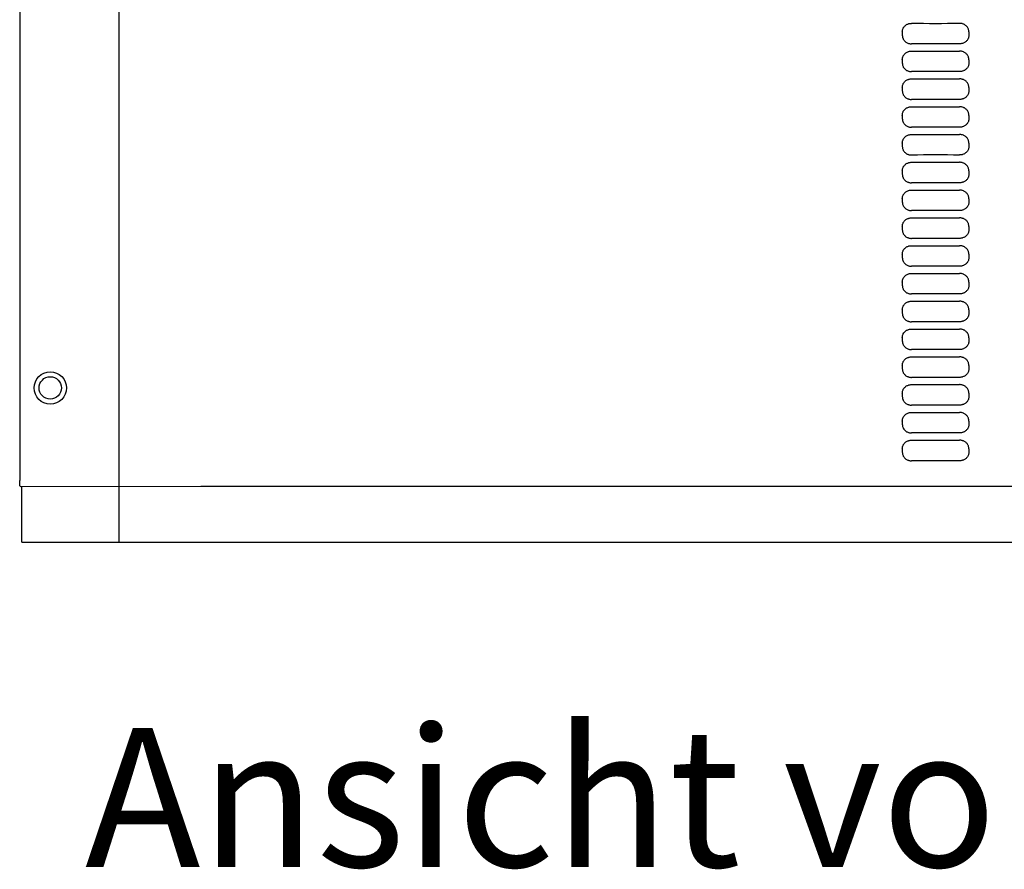
# Model space of a CAD drawing. Units: millimetres. Extents: x -2056 to 3884, y 824 to 5024.
# Drawn here: x 1331 to 1685, y 3560 to 3865 of the extents above; entities that cross this region are included whole.
import ezdxf

# ---------------------------------------------------------------- set-up
doc = ezdxf.new("R2010")
doc.units = ezdxf.units.MM
doc.header["$LTSCALE"] = 50
doc.layers.add('Beschriftung', color=7, linetype='Continuous')
doc.layers.add('z_Zwischenteil', color=6, linetype='Continuous')
doc.styles.get("Standard").update_dxf_attribs({"font": 'ARIAL.TTF'})

# ---------------------------------------------------------------- blocks, each defined once
blk = doc.blocks.new('A_583')
at = {"layer": 'z_Zwischenteil'}
for p, q in [((-449.37, 346.55), (-449.37, 2.7)), ((-413.61, -19.42), (-413.61, 346.55)), ((-131.95, 164.13), (-131.95, 162.98)), ((-108, 164.13), (-108, 162.98)), ((-131.95, 154.13), (-131.95, 152.98)), ((-108, 154.13), (-108, 152.98)), ((-131.95, 144.13), (-131.95, 142.98)), ((-108, 144.13), (-108, 142.98)), ((-131.95, 134.13), (-131.95, 132.98)), ((-108, 134.13), (-108, 132.98)), ((-131.95, 124.13), (-131.95, 122.98)), ((-108, 124.13), (-108, 122.98)), ((-131.95, 114.13), (-131.95, 112.98)), ((-108, 114.13), (-108, 112.98)), ((-131.95, 104.13), (-131.95, 102.98)), ((-108, 104.13), (-108, 102.98)), ((-131.95, 94.13), (-131.95, 92.98)), ((-108, 94.13), (-108, 92.98)), ((-131.95, 84.13), (-131.95, 82.98)), ((-108, 84.13), (-108, 82.98)), ((-131.95, 74.13), (-131.95, 72.98)), ((-108, 74.13), (-108, 72.98)), ((-131.95, 64.13), (-131.95, 62.98)), ((-108, 64.13), (-108, 62.98)), ((-131.95, 54.13), (-131.95, 52.98)), ((-108, 54.13), (-108, 52.98)), ((-131.95, 44.13), (-131.95, 42.98)), ((-108, 44.13), (-108, 42.98)), ((-131.95, 34.13), (-131.95, 32.98)), ((-108, 34.13), (-108, 32.98)), ((-131.95, 24.13), (-131.95, 22.98)), ((-108, 24.13), (-108, 22.98)), ((-131.95, 14.13), (-131.95, 12.98)), ((-108, 14.13), (-108, 12.98)), ((-449.2, 0.7), (-448.67, 0.48)), ((-448.58, -19.45), (-448.58, -0.52)), ((-448.58, -19.45), (-448.51, -19.45)), ((-448.51, -19.45), (-448.58, -19.45)), ((-448.58, -19.45), (96.63, -19.45)), ((-411.09, -19.45), (96.63, -19.45))]:
    blk.add_line(p, q, dxfattribs=at)
for points in [[(-131.95, 164.13), (-131.93, 164.43), (-131.9, 164.66), (-131.85, 164.88), (-131.76, 165.17), (-131.68, 165.38), (-131.58, 165.58), (-131.43, 165.83), (-131.3, 166.01), (-131.15, 166.17), (-130.95, 166.38), (-130.79, 166.51), (-130.62, 166.64), (-130.39, 166.79), (-130.2, 166.89), (-130.01, 166.98), (-129.76, 167.07), (-129.56, 167.13), (-129.36, 167.18), (-129.09, 167.22), (-128.89, 167.24), (-128.68, 167.24)], [(-108, 164.13), (-108.02, 164.43), (-108.05, 164.66), (-108.1, 164.88), (-108.19, 165.17), (-108.28, 165.38), (-108.38, 165.58), (-108.53, 165.83), (-108.67, 166.01), (-108.81, 166.17), (-109.02, 166.38), (-109.18, 166.51), (-109.36, 166.64), (-109.6, 166.79), (-109.78, 166.89), (-109.98, 166.98), (-110.24, 167.07), (-110.44, 167.13), (-110.64, 167.18), (-110.92, 167.22), (-111.12, 167.24), (-111.33, 167.24)], [(-131.95, 162.98), (-131.93, 162.68), (-131.9, 162.45), (-131.85, 162.23), (-131.76, 161.94), (-131.68, 161.73), (-131.58, 161.53), (-131.43, 161.28), (-131.3, 161.1), (-131.15, 160.94), (-130.95, 160.73), (-130.79, 160.59), (-130.62, 160.47), (-130.39, 160.32), (-130.2, 160.22), (-130.01, 160.13), (-129.76, 160.04), (-129.56, 159.98), (-129.36, 159.93), (-129.09, 159.89), (-128.89, 159.87), (-128.68, 159.87)], [(-108, 162.98), (-108.02, 162.68), (-108.05, 162.45), (-108.1, 162.23), (-108.19, 161.94), (-108.28, 161.73), (-108.38, 161.53), (-108.53, 161.28), (-108.67, 161.1), (-108.81, 160.94), (-109.02, 160.73), (-109.18, 160.59), (-109.36, 160.47), (-109.6, 160.32), (-109.78, 160.22), (-109.98, 160.13), (-110.24, 160.04), (-110.44, 159.98), (-110.64, 159.93), (-110.92, 159.89), (-111.12, 159.87), (-111.33, 159.87)], [(-131.95, 154.13), (-131.93, 154.43), (-131.9, 154.66), (-131.85, 154.88), (-131.76, 155.17), (-131.68, 155.38), (-131.58, 155.58), (-131.43, 155.83), (-131.3, 156.01), (-131.15, 156.17), (-130.95, 156.38), (-130.79, 156.51), (-130.62, 156.64), (-130.39, 156.79), (-130.2, 156.89), (-130.01, 156.98), (-129.76, 157.07), (-129.56, 157.13), (-129.36, 157.18), (-129.09, 157.22), (-128.89, 157.24), (-128.68, 157.24)], [(-108, 154.13), (-108.02, 154.43), (-108.05, 154.66), (-108.1, 154.88), (-108.19, 155.17), (-108.28, 155.38), (-108.38, 155.58), (-108.53, 155.83), (-108.67, 156.01), (-108.81, 156.17), (-109.02, 156.38), (-109.18, 156.51), (-109.36, 156.64), (-109.6, 156.79), (-109.78, 156.89), (-109.98, 156.98), (-110.24, 157.07), (-110.44, 157.13), (-110.64, 157.18), (-110.92, 157.22), (-111.12, 157.24), (-111.33, 157.24)], [(-131.95, 152.98), (-131.93, 152.68), (-131.9, 152.45), (-131.85, 152.23), (-131.76, 151.94), (-131.68, 151.73), (-131.58, 151.53), (-131.43, 151.28), (-131.3, 151.1), (-131.15, 150.94), (-130.95, 150.73), (-130.79, 150.59), (-130.62, 150.47), (-130.39, 150.32), (-130.2, 150.22), (-130.01, 150.13), (-129.76, 150.04), (-129.56, 149.98), (-129.36, 149.93), (-129.09, 149.89), (-128.89, 149.87), (-128.68, 149.87)], [(-108, 152.98), (-108.02, 152.68), (-108.05, 152.45), (-108.1, 152.23), (-108.19, 151.94), (-108.28, 151.73), (-108.38, 151.53), (-108.53, 151.28), (-108.67, 151.1), (-108.81, 150.94), (-109.02, 150.73), (-109.18, 150.59), (-109.36, 150.47), (-109.6, 150.32), (-109.78, 150.22), (-109.98, 150.13), (-110.24, 150.04), (-110.44, 149.98), (-110.64, 149.93), (-110.92, 149.89), (-111.12, 149.87), (-111.33, 149.87)], [(-131.95, 144.13), (-131.93, 144.43), (-131.9, 144.66), (-131.85, 144.88), (-131.76, 145.17), (-131.68, 145.38), (-131.58, 145.58), (-131.43, 145.83), (-131.3, 146.01), (-131.15, 146.17), (-130.95, 146.38), (-130.79, 146.51), (-130.62, 146.64), (-130.39, 146.79), (-130.2, 146.89), (-130.01, 146.98), (-129.76, 147.07), (-129.56, 147.13), (-129.36, 147.18), (-129.09, 147.22), (-128.89, 147.24), (-128.68, 147.24)], [(-108, 144.13), (-108.02, 144.43), (-108.05, 144.66), (-108.1, 144.88), (-108.19, 145.17), (-108.28, 145.38), (-108.38, 145.58), (-108.53, 145.83), (-108.67, 146.01), (-108.81, 146.17), (-109.02, 146.38), (-109.18, 146.51), (-109.36, 146.64), (-109.6, 146.79), (-109.78, 146.89), (-109.98, 146.98), (-110.24, 147.07), (-110.44, 147.13), (-110.64, 147.18), (-110.92, 147.22), (-111.12, 147.24), (-111.33, 147.24)], [(-131.95, 142.98), (-131.93, 142.68), (-131.9, 142.45), (-131.85, 142.23), (-131.76, 141.94), (-131.68, 141.73), (-131.58, 141.53), (-131.43, 141.28), (-131.3, 141.1), (-131.15, 140.94), (-130.95, 140.73), (-130.79, 140.59), (-130.62, 140.47), (-130.39, 140.32), (-130.2, 140.22), (-130.01, 140.13), (-129.76, 140.04), (-129.56, 139.98), (-129.36, 139.93), (-129.09, 139.89), (-128.89, 139.87), (-128.68, 139.87)], [(-108, 142.98), (-108.02, 142.68), (-108.05, 142.45), (-108.1, 142.23), (-108.19, 141.94), (-108.28, 141.73), (-108.38, 141.53), (-108.53, 141.28), (-108.67, 141.1), (-108.81, 140.94), (-109.02, 140.73), (-109.18, 140.59), (-109.36, 140.47), (-109.6, 140.32), (-109.78, 140.22), (-109.98, 140.13), (-110.24, 140.04), (-110.44, 139.98), (-110.64, 139.93), (-110.92, 139.89), (-111.12, 139.87), (-111.33, 139.87)], [(-131.95, 134.13), (-131.93, 134.43), (-131.9, 134.66), (-131.85, 134.88), (-131.76, 135.17), (-131.68, 135.38), (-131.58, 135.58), (-131.43, 135.83), (-131.3, 136.01), (-131.15, 136.17), (-130.95, 136.38), (-130.79, 136.51), (-130.62, 136.64), (-130.39, 136.79), (-130.2, 136.89), (-130.01, 136.98), (-129.76, 137.07), (-129.56, 137.13), (-129.36, 137.18), (-129.09, 137.22), (-128.89, 137.24), (-128.68, 137.24)], [(-108, 134.13), (-108.02, 134.43), (-108.05, 134.66), (-108.1, 134.88), (-108.19, 135.17), (-108.28, 135.38), (-108.38, 135.58), (-108.53, 135.83), (-108.67, 136.01), (-108.81, 136.17), (-109.02, 136.38), (-109.18, 136.51), (-109.36, 136.64), (-109.6, 136.79), (-109.78, 136.89), (-109.98, 136.98), (-110.24, 137.07), (-110.44, 137.13), (-110.64, 137.18), (-110.92, 137.22), (-111.12, 137.24), (-111.33, 137.24)], [(-131.95, 132.98), (-131.93, 132.68), (-131.9, 132.45), (-131.85, 132.23), (-131.76, 131.94), (-131.68, 131.73), (-131.58, 131.53), (-131.43, 131.28), (-131.3, 131.1), (-131.15, 130.94), (-130.95, 130.73), (-130.79, 130.59), (-130.62, 130.47), (-130.39, 130.32), (-130.2, 130.22), (-130.01, 130.13), (-129.76, 130.04), (-129.56, 129.98), (-129.36, 129.93), (-129.09, 129.89), (-128.89, 129.87), (-128.68, 129.87)], [(-108, 132.98), (-108.02, 132.68), (-108.05, 132.45), (-108.1, 132.23), (-108.19, 131.94), (-108.28, 131.73), (-108.38, 131.53), (-108.53, 131.28), (-108.67, 131.1), (-108.81, 130.94), (-109.02, 130.73), (-109.18, 130.59), (-109.36, 130.47), (-109.6, 130.32), (-109.78, 130.22), (-109.98, 130.13), (-110.24, 130.04), (-110.44, 129.98), (-110.64, 129.93), (-110.92, 129.89), (-111.12, 129.87), (-111.33, 129.87)], [(-131.95, 124.13), (-131.93, 124.43), (-131.9, 124.66), (-131.85, 124.88), (-131.76, 125.17), (-131.68, 125.38), (-131.58, 125.58), (-131.43, 125.83), (-131.3, 126.01), (-131.15, 126.17), (-130.95, 126.38), (-130.79, 126.51), (-130.62, 126.64), (-130.39, 126.79), (-130.2, 126.89), (-130.01, 126.98), (-129.76, 127.07), (-129.56, 127.13), (-129.36, 127.18), (-129.09, 127.22), (-128.89, 127.24), (-128.68, 127.24)], [(-108, 124.13), (-108.02, 124.43), (-108.05, 124.66), (-108.1, 124.88), (-108.19, 125.17), (-108.28, 125.38), (-108.38, 125.58), (-108.53, 125.83), (-108.67, 126.01), (-108.81, 126.17), (-109.02, 126.38), (-109.18, 126.51), (-109.36, 126.64), (-109.6, 126.79), (-109.78, 126.89), (-109.98, 126.98), (-110.24, 127.07), (-110.44, 127.13), (-110.64, 127.18), (-110.92, 127.22), (-111.12, 127.24), (-111.33, 127.24)], [(-131.95, 122.98), (-131.93, 122.68), (-131.9, 122.45), (-131.85, 122.23), (-131.76, 121.94), (-131.68, 121.73), (-131.58, 121.53), (-131.43, 121.28), (-131.3, 121.1), (-131.15, 120.94), (-130.95, 120.73), (-130.79, 120.59), (-130.62, 120.47), (-130.39, 120.32), (-130.2, 120.22), (-130.01, 120.13), (-129.76, 120.04), (-129.56, 119.98), (-129.36, 119.93), (-129.09, 119.89), (-128.89, 119.87), (-128.68, 119.87)], [(-108, 122.98), (-108.02, 122.68), (-108.05, 122.45), (-108.1, 122.23), (-108.19, 121.94), (-108.28, 121.73), (-108.38, 121.53), (-108.53, 121.28), (-108.67, 121.1), (-108.81, 120.94), (-109.02, 120.73), (-109.18, 120.59), (-109.36, 120.47), (-109.6, 120.32), (-109.78, 120.22), (-109.98, 120.13), (-110.24, 120.04), (-110.44, 119.98), (-110.64, 119.93), (-110.92, 119.89), (-111.12, 119.87), (-111.33, 119.87)], [(-131.95, 114.13), (-131.93, 114.43), (-131.9, 114.66), (-131.85, 114.88), (-131.76, 115.17), (-131.68, 115.38), (-131.58, 115.58), (-131.43, 115.83), (-131.3, 116.01), (-131.15, 116.17), (-130.95, 116.38), (-130.79, 116.51), (-130.62, 116.64), (-130.39, 116.79), (-130.2, 116.89), (-130.01, 116.98), (-129.76, 117.07), (-129.56, 117.13), (-129.36, 117.18), (-129.09, 117.22), (-128.89, 117.24), (-128.68, 117.24)], [(-108, 114.13), (-108.02, 114.43), (-108.05, 114.66), (-108.1, 114.88), (-108.19, 115.17), (-108.28, 115.38), (-108.38, 115.58), (-108.53, 115.83), (-108.67, 116.01), (-108.81, 116.17), (-109.02, 116.38), (-109.18, 116.51), (-109.36, 116.64), (-109.6, 116.79), (-109.78, 116.89), (-109.98, 116.98), (-110.24, 117.07), (-110.44, 117.13), (-110.64, 117.18), (-110.92, 117.22), (-111.12, 117.24), (-111.33, 117.24)], [(-131.95, 112.98), (-131.93, 112.68), (-131.9, 112.45), (-131.85, 112.23), (-131.76, 111.94), (-131.68, 111.73), (-131.58, 111.53), (-131.43, 111.28), (-131.3, 111.1), (-131.15, 110.94), (-130.95, 110.73), (-130.79, 110.59), (-130.62, 110.47), (-130.39, 110.32), (-130.2, 110.22), (-130.01, 110.13), (-129.76, 110.04), (-129.56, 109.98), (-129.36, 109.93), (-129.09, 109.89), (-128.89, 109.87), (-128.68, 109.87)], [(-108, 112.98), (-108.02, 112.68), (-108.05, 112.45), (-108.1, 112.23), (-108.19, 111.94), (-108.28, 111.73), (-108.38, 111.53), (-108.53, 111.28), (-108.67, 111.1), (-108.81, 110.94), (-109.02, 110.73), (-109.18, 110.59), (-109.36, 110.47), (-109.6, 110.32), (-109.78, 110.22), (-109.98, 110.13), (-110.24, 110.04), (-110.44, 109.98), (-110.64, 109.93), (-110.92, 109.89), (-111.12, 109.87), (-111.33, 109.87)], [(-131.95, 104.13), (-131.93, 104.43), (-131.9, 104.66), (-131.85, 104.88), (-131.76, 105.17), (-131.68, 105.38), (-131.58, 105.58), (-131.43, 105.83), (-131.3, 106.01), (-131.15, 106.17), (-130.95, 106.38), (-130.79, 106.51), (-130.62, 106.64), (-130.39, 106.79), (-130.2, 106.89), (-130.01, 106.98), (-129.76, 107.07), (-129.56, 107.13), (-129.36, 107.18), (-129.09, 107.22), (-128.89, 107.24), (-128.68, 107.24)], [(-108, 104.13), (-108.02, 104.43), (-108.05, 104.66), (-108.1, 104.88), (-108.19, 105.17), (-108.28, 105.38), (-108.38, 105.58), (-108.53, 105.83), (-108.67, 106.01), (-108.81, 106.17), (-109.02, 106.38), (-109.18, 106.51), (-109.36, 106.64), (-109.6, 106.79), (-109.78, 106.89), (-109.98, 106.98), (-110.24, 107.07), (-110.44, 107.13), (-110.64, 107.18), (-110.92, 107.22), (-111.12, 107.24), (-111.33, 107.24)], [(-131.95, 102.98), (-131.93, 102.68), (-131.9, 102.45), (-131.85, 102.23), (-131.76, 101.94), (-131.68, 101.73), (-131.58, 101.53), (-131.43, 101.28), (-131.3, 101.1), (-131.15, 100.94), (-130.95, 100.73), (-130.79, 100.59), (-130.62, 100.47), (-130.39, 100.32), (-130.2, 100.22), (-130.01, 100.13), (-129.76, 100.04), (-129.56, 99.98), (-129.36, 99.93), (-129.09, 99.89), (-128.89, 99.87), (-128.68, 99.87)], [(-108, 102.98), (-108.02, 102.68), (-108.05, 102.45), (-108.1, 102.23), (-108.19, 101.94), (-108.28, 101.73), (-108.38, 101.53), (-108.53, 101.28), (-108.67, 101.1), (-108.81, 100.94), (-109.02, 100.73), (-109.18, 100.59), (-109.36, 100.47), (-109.6, 100.32), (-109.78, 100.22), (-109.98, 100.13), (-110.24, 100.04), (-110.44, 99.98), (-110.64, 99.93), (-110.92, 99.89), (-111.12, 99.87), (-111.33, 99.87)], [(-131.95, 94.13), (-131.93, 94.43), (-131.9, 94.66), (-131.85, 94.88), (-131.76, 95.17), (-131.68, 95.38), (-131.58, 95.58), (-131.43, 95.83), (-131.3, 96.01), (-131.15, 96.17), (-130.95, 96.38), (-130.79, 96.51), (-130.62, 96.64), (-130.39, 96.79), (-130.2, 96.89), (-130.01, 96.98), (-129.76, 97.07), (-129.56, 97.13), (-129.36, 97.18), (-129.09, 97.22), (-128.89, 97.24), (-128.68, 97.24)], [(-108, 94.13), (-108.02, 94.43), (-108.05, 94.66), (-108.1, 94.88), (-108.19, 95.17), (-108.28, 95.38), (-108.38, 95.58), (-108.53, 95.83), (-108.67, 96.01), (-108.81, 96.17), (-109.02, 96.38), (-109.18, 96.51), (-109.36, 96.64), (-109.6, 96.79), (-109.78, 96.89), (-109.98, 96.98), (-110.24, 97.07), (-110.44, 97.13), (-110.64, 97.18), (-110.92, 97.22), (-111.12, 97.24), (-111.33, 97.24)], [(-131.95, 92.98), (-131.93, 92.68), (-131.9, 92.45), (-131.85, 92.23), (-131.76, 91.94), (-131.68, 91.73), (-131.58, 91.53), (-131.43, 91.28), (-131.3, 91.1), (-131.15, 90.94), (-130.95, 90.73), (-130.79, 90.59), (-130.62, 90.47), (-130.39, 90.32), (-130.2, 90.22), (-130.01, 90.13), (-129.76, 90.04), (-129.56, 89.98), (-129.36, 89.93), (-129.09, 89.89), (-128.89, 89.87), (-128.68, 89.87)], [(-108, 92.98), (-108.02, 92.68), (-108.05, 92.45), (-108.1, 92.23), (-108.19, 91.94), (-108.28, 91.73), (-108.38, 91.53), (-108.53, 91.28), (-108.67, 91.1), (-108.81, 90.94), (-109.02, 90.73), (-109.18, 90.59), (-109.36, 90.47), (-109.6, 90.32), (-109.78, 90.22), (-109.98, 90.13), (-110.24, 90.04), (-110.44, 89.98), (-110.64, 89.93), (-110.92, 89.89), (-111.12, 89.87), (-111.33, 89.87)], [(-131.95, 84.13), (-131.93, 84.43), (-131.9, 84.66), (-131.85, 84.88), (-131.76, 85.17), (-131.68, 85.38), (-131.58, 85.58), (-131.43, 85.83), (-131.3, 86.01), (-131.15, 86.17), (-130.95, 86.38), (-130.79, 86.51), (-130.62, 86.64), (-130.39, 86.79), (-130.2, 86.89), (-130.01, 86.98), (-129.76, 87.07), (-129.56, 87.13), (-129.36, 87.18), (-129.09, 87.22), (-128.89, 87.24), (-128.68, 87.24)], [(-108, 84.13), (-108.02, 84.43), (-108.05, 84.66), (-108.1, 84.88), (-108.19, 85.17), (-108.28, 85.38), (-108.38, 85.58), (-108.53, 85.83), (-108.67, 86.01), (-108.81, 86.17), (-109.02, 86.38), (-109.18, 86.51), (-109.36, 86.64), (-109.6, 86.79), (-109.78, 86.89), (-109.98, 86.98), (-110.24, 87.07), (-110.44, 87.13), (-110.64, 87.18), (-110.92, 87.22), (-111.12, 87.24), (-111.33, 87.24)], [(-131.95, 82.98), (-131.93, 82.68), (-131.9, 82.45), (-131.85, 82.23), (-131.76, 81.94), (-131.68, 81.73), (-131.58, 81.53), (-131.43, 81.28), (-131.3, 81.1), (-131.15, 80.94), (-130.95, 80.73), (-130.79, 80.59), (-130.62, 80.47), (-130.39, 80.32), (-130.2, 80.22), (-130.01, 80.13), (-129.76, 80.04), (-129.56, 79.98), (-129.36, 79.93), (-129.09, 79.89), (-128.89, 79.87), (-128.68, 79.87)], [(-108, 82.98), (-108.02, 82.68), (-108.05, 82.45), (-108.1, 82.23), (-108.19, 81.94), (-108.28, 81.73), (-108.38, 81.53), (-108.53, 81.28), (-108.67, 81.1), (-108.81, 80.94), (-109.02, 80.73), (-109.18, 80.59), (-109.36, 80.47), (-109.6, 80.32), (-109.78, 80.22), (-109.98, 80.13), (-110.24, 80.04), (-110.44, 79.98), (-110.64, 79.93), (-110.92, 79.89), (-111.12, 79.87), (-111.33, 79.87)], [(-131.95, 74.13), (-131.93, 74.43), (-131.9, 74.66), (-131.85, 74.88), (-131.76, 75.17), (-131.68, 75.38), (-131.58, 75.58), (-131.43, 75.83), (-131.3, 76.01), (-131.15, 76.17), (-130.95, 76.38), (-130.79, 76.51), (-130.62, 76.64), (-130.39, 76.79), (-130.2, 76.89), (-130.01, 76.98), (-129.76, 77.07), (-129.56, 77.13), (-129.36, 77.18), (-129.09, 77.22), (-128.89, 77.24), (-128.68, 77.24)], [(-108, 74.13), (-108.02, 74.43), (-108.05, 74.66), (-108.1, 74.88), (-108.19, 75.17), (-108.28, 75.38), (-108.38, 75.58), (-108.53, 75.83), (-108.67, 76.01), (-108.81, 76.17), (-109.02, 76.38), (-109.18, 76.51), (-109.36, 76.64), (-109.6, 76.79), (-109.78, 76.89), (-109.98, 76.98), (-110.24, 77.07), (-110.44, 77.13), (-110.64, 77.18), (-110.92, 77.22), (-111.12, 77.24), (-111.33, 77.24)], [(-131.95, 72.98), (-131.93, 72.68), (-131.9, 72.45), (-131.85, 72.23), (-131.76, 71.94), (-131.68, 71.73), (-131.58, 71.53), (-131.43, 71.28), (-131.3, 71.1), (-131.15, 70.94), (-130.95, 70.73), (-130.79, 70.59), (-130.62, 70.47), (-130.39, 70.32), (-130.2, 70.22), (-130.01, 70.13), (-129.76, 70.04), (-129.56, 69.98), (-129.36, 69.93), (-129.09, 69.89), (-128.89, 69.87), (-128.68, 69.87)], [(-108, 72.98), (-108.02, 72.68), (-108.05, 72.45), (-108.1, 72.23), (-108.19, 71.94), (-108.28, 71.73), (-108.38, 71.53), (-108.53, 71.28), (-108.67, 71.1), (-108.81, 70.94), (-109.02, 70.73), (-109.18, 70.59), (-109.36, 70.47), (-109.6, 70.32), (-109.78, 70.22), (-109.98, 70.13), (-110.24, 70.04), (-110.44, 69.98), (-110.64, 69.93), (-110.92, 69.89), (-111.12, 69.87), (-111.33, 69.87)], [(-131.95, 64.13), (-131.93, 64.43), (-131.9, 64.66), (-131.85, 64.88), (-131.76, 65.17), (-131.68, 65.38), (-131.58, 65.58), (-131.43, 65.83), (-131.3, 66.01), (-131.15, 66.17), (-130.95, 66.38), (-130.79, 66.51), (-130.62, 66.64), (-130.39, 66.79), (-130.2, 66.89), (-130.01, 66.98), (-129.76, 67.07), (-129.56, 67.13), (-129.36, 67.18), (-129.09, 67.22), (-128.89, 67.24), (-128.68, 67.24)], [(-108, 64.13), (-108.02, 64.43), (-108.05, 64.66), (-108.1, 64.88), (-108.19, 65.17), (-108.28, 65.38), (-108.38, 65.58), (-108.53, 65.83), (-108.67, 66.01), (-108.81, 66.17), (-109.02, 66.38), (-109.18, 66.51), (-109.36, 66.64), (-109.6, 66.79), (-109.78, 66.89), (-109.98, 66.98), (-110.24, 67.07), (-110.44, 67.13), (-110.64, 67.18), (-110.92, 67.22), (-111.12, 67.24), (-111.33, 67.24)], [(-131.95, 62.98), (-131.93, 62.68), (-131.9, 62.45), (-131.85, 62.23), (-131.76, 61.94), (-131.68, 61.73), (-131.58, 61.53), (-131.43, 61.28), (-131.3, 61.1), (-131.15, 60.94), (-130.95, 60.73), (-130.79, 60.59), (-130.62, 60.47), (-130.39, 60.32), (-130.2, 60.22), (-130.01, 60.13), (-129.76, 60.04), (-129.56, 59.98), (-129.36, 59.93), (-129.09, 59.89), (-128.89, 59.87), (-128.68, 59.87)], [(-108, 62.98), (-108.02, 62.68), (-108.05, 62.45), (-108.1, 62.23), (-108.19, 61.94), (-108.28, 61.73), (-108.38, 61.53), (-108.53, 61.28), (-108.67, 61.1), (-108.81, 60.94), (-109.02, 60.73), (-109.18, 60.59), (-109.36, 60.47), (-109.6, 60.32), (-109.78, 60.22), (-109.98, 60.13), (-110.24, 60.04), (-110.44, 59.98), (-110.64, 59.93), (-110.92, 59.89), (-111.12, 59.87), (-111.33, 59.87)], [(-131.95, 54.13), (-131.93, 54.43), (-131.9, 54.66), (-131.85, 54.88), (-131.76, 55.17), (-131.68, 55.38), (-131.58, 55.58), (-131.43, 55.83), (-131.3, 56.01), (-131.15, 56.17), (-130.95, 56.38), (-130.79, 56.51), (-130.62, 56.64), (-130.39, 56.79), (-130.2, 56.89), (-130.01, 56.98), (-129.76, 57.07), (-129.56, 57.13), (-129.36, 57.18), (-129.09, 57.22), (-128.89, 57.24), (-128.68, 57.24)], [(-108, 54.13), (-108.02, 54.43), (-108.05, 54.66), (-108.1, 54.88), (-108.19, 55.17), (-108.28, 55.38), (-108.38, 55.58), (-108.53, 55.83), (-108.67, 56.01), (-108.81, 56.17), (-109.02, 56.38), (-109.18, 56.51), (-109.36, 56.64), (-109.6, 56.79), (-109.78, 56.89), (-109.98, 56.98), (-110.24, 57.07), (-110.44, 57.13), (-110.64, 57.18), (-110.92, 57.22), (-111.12, 57.24), (-111.33, 57.24)], [(-131.95, 52.98), (-131.93, 52.68), (-131.9, 52.45), (-131.85, 52.23), (-131.76, 51.94), (-131.68, 51.73), (-131.58, 51.53), (-131.43, 51.28), (-131.3, 51.1), (-131.15, 50.94), (-130.95, 50.73), (-130.79, 50.59), (-130.62, 50.47), (-130.39, 50.32), (-130.2, 50.22), (-130.01, 50.13), (-129.76, 50.04), (-129.56, 49.98), (-129.36, 49.93), (-129.09, 49.89), (-128.89, 49.87), (-128.68, 49.87)], [(-108, 52.98), (-108.02, 52.68), (-108.05, 52.45), (-108.1, 52.23), (-108.19, 51.94), (-108.28, 51.73), (-108.38, 51.53), (-108.53, 51.28), (-108.67, 51.1), (-108.81, 50.94), (-109.02, 50.73), (-109.18, 50.59), (-109.36, 50.47), (-109.6, 50.32), (-109.78, 50.22), (-109.98, 50.13), (-110.24, 50.04), (-110.44, 49.98), (-110.64, 49.93), (-110.92, 49.89), (-111.12, 49.87), (-111.33, 49.87)], [(-131.95, 44.13), (-131.93, 44.43), (-131.9, 44.66), (-131.85, 44.88), (-131.76, 45.17), (-131.68, 45.38), (-131.58, 45.58), (-131.43, 45.83), (-131.3, 46.01), (-131.15, 46.17), (-130.95, 46.38), (-130.79, 46.51), (-130.62, 46.64), (-130.39, 46.79), (-130.2, 46.89), (-130.01, 46.98), (-129.76, 47.07), (-129.56, 47.13), (-129.36, 47.18), (-129.09, 47.22), (-128.89, 47.24), (-128.68, 47.24)], [(-108, 44.13), (-108.02, 44.43), (-108.05, 44.66), (-108.1, 44.88), (-108.19, 45.17), (-108.28, 45.38), (-108.38, 45.58), (-108.53, 45.83), (-108.67, 46.01), (-108.81, 46.17), (-109.02, 46.38), (-109.18, 46.51), (-109.36, 46.64), (-109.6, 46.79), (-109.78, 46.89), (-109.98, 46.98), (-110.24, 47.07), (-110.44, 47.13), (-110.64, 47.18), (-110.92, 47.22), (-111.12, 47.24), (-111.33, 47.24)], [(-131.95, 42.98), (-131.93, 42.68), (-131.9, 42.45), (-131.85, 42.23), (-131.76, 41.94), (-131.68, 41.73), (-131.58, 41.53), (-131.43, 41.28), (-131.3, 41.1), (-131.15, 40.94), (-130.95, 40.73), (-130.79, 40.59), (-130.62, 40.47), (-130.39, 40.32), (-130.2, 40.22), (-130.01, 40.13), (-129.76, 40.04), (-129.56, 39.98), (-129.36, 39.93), (-129.09, 39.89), (-128.89, 39.87), (-128.68, 39.87)], [(-108, 42.98), (-108.02, 42.68), (-108.05, 42.45), (-108.1, 42.23), (-108.19, 41.94), (-108.28, 41.73), (-108.38, 41.53), (-108.53, 41.28), (-108.67, 41.1), (-108.81, 40.94), (-109.02, 40.73), (-109.18, 40.59), (-109.36, 40.47), (-109.6, 40.32), (-109.78, 40.22), (-109.98, 40.13), (-110.24, 40.04), (-110.44, 39.98), (-110.64, 39.93), (-110.92, 39.89), (-111.12, 39.87), (-111.33, 39.87)], [(-131.95, 34.13), (-131.93, 34.43), (-131.9, 34.66), (-131.85, 34.88), (-131.76, 35.17), (-131.68, 35.38), (-131.58, 35.58), (-131.43, 35.83), (-131.3, 36.01), (-131.15, 36.17), (-130.95, 36.38), (-130.79, 36.51), (-130.62, 36.64), (-130.39, 36.79), (-130.2, 36.89), (-130.01, 36.98), (-129.76, 37.07), (-129.56, 37.13), (-129.36, 37.18), (-129.09, 37.22), (-128.89, 37.24), (-128.68, 37.24)], [(-108, 34.13), (-108.02, 34.43), (-108.05, 34.66), (-108.1, 34.88), (-108.19, 35.17), (-108.28, 35.38), (-108.38, 35.58), (-108.53, 35.83), (-108.67, 36.01), (-108.81, 36.17), (-109.02, 36.38), (-109.18, 36.51), (-109.36, 36.64), (-109.6, 36.79), (-109.78, 36.89), (-109.98, 36.98), (-110.24, 37.07), (-110.44, 37.13), (-110.64, 37.18), (-110.92, 37.22), (-111.12, 37.24), (-111.33, 37.24)], [(-131.95, 32.98), (-131.93, 32.68), (-131.9, 32.45), (-131.85, 32.23), (-131.76, 31.94), (-131.68, 31.73), (-131.58, 31.53), (-131.43, 31.28), (-131.3, 31.1), (-131.15, 30.94), (-130.95, 30.73), (-130.79, 30.59), (-130.62, 30.47), (-130.39, 30.32), (-130.2, 30.22), (-130.01, 30.13), (-129.76, 30.04), (-129.56, 29.98), (-129.36, 29.93), (-129.09, 29.89), (-128.89, 29.87), (-128.68, 29.87)], [(-108, 32.98), (-108.02, 32.68), (-108.05, 32.45), (-108.1, 32.23), (-108.19, 31.94), (-108.28, 31.73), (-108.38, 31.53), (-108.53, 31.28), (-108.67, 31.1), (-108.81, 30.94), (-109.02, 30.73), (-109.18, 30.59), (-109.36, 30.47), (-109.6, 30.32), (-109.78, 30.22), (-109.98, 30.13), (-110.24, 30.04), (-110.44, 29.98), (-110.64, 29.93), (-110.92, 29.89), (-111.12, 29.87), (-111.33, 29.87)], [(-131.95, 24.13), (-131.93, 24.43), (-131.9, 24.66), (-131.85, 24.88), (-131.76, 25.17), (-131.68, 25.38), (-131.58, 25.58), (-131.43, 25.83), (-131.3, 26.01), (-131.15, 26.17), (-130.95, 26.38), (-130.79, 26.51), (-130.62, 26.64), (-130.39, 26.79), (-130.2, 26.89), (-130.01, 26.98), (-129.76, 27.07), (-129.56, 27.13), (-129.36, 27.18), (-129.09, 27.22), (-128.89, 27.24), (-128.68, 27.24)], [(-108, 24.13), (-108.02, 24.43), (-108.05, 24.66), (-108.1, 24.88), (-108.19, 25.17), (-108.28, 25.38), (-108.38, 25.58), (-108.53, 25.83), (-108.67, 26.01), (-108.81, 26.17), (-109.02, 26.38), (-109.18, 26.51), (-109.36, 26.64), (-109.6, 26.79), (-109.78, 26.89), (-109.98, 26.98), (-110.24, 27.07), (-110.44, 27.13), (-110.64, 27.18), (-110.92, 27.22), (-111.12, 27.24), (-111.33, 27.24)], [(-131.95, 22.98), (-131.93, 22.68), (-131.9, 22.45), (-131.85, 22.23), (-131.76, 21.94), (-131.68, 21.73), (-131.58, 21.53), (-131.43, 21.28), (-131.3, 21.1), (-131.15, 20.94), (-130.95, 20.73), (-130.79, 20.59), (-130.62, 20.47), (-130.39, 20.32), (-130.2, 20.22), (-130.01, 20.13), (-129.76, 20.04), (-129.56, 19.98), (-129.36, 19.93), (-129.09, 19.89), (-128.89, 19.87), (-128.68, 19.87)], [(-108, 22.98), (-108.02, 22.68), (-108.05, 22.45), (-108.1, 22.23), (-108.19, 21.94), (-108.28, 21.73), (-108.38, 21.53), (-108.53, 21.28), (-108.67, 21.1), (-108.81, 20.94), (-109.02, 20.73), (-109.18, 20.59), (-109.36, 20.47), (-109.6, 20.32), (-109.78, 20.22), (-109.98, 20.13), (-110.24, 20.04), (-110.44, 19.98), (-110.64, 19.93), (-110.92, 19.89), (-111.12, 19.87), (-111.33, 19.87)], [(-131.95, 14.13), (-131.93, 14.43), (-131.9, 14.66), (-131.85, 14.88), (-131.76, 15.17), (-131.68, 15.38), (-131.58, 15.58), (-131.43, 15.83), (-131.3, 16.01), (-131.15, 16.17), (-130.95, 16.38), (-130.79, 16.51), (-130.62, 16.64), (-130.39, 16.79), (-130.2, 16.89), (-130.01, 16.98), (-129.76, 17.07), (-129.56, 17.13), (-129.36, 17.18), (-129.09, 17.22), (-128.89, 17.24), (-128.68, 17.24)], [(-108, 14.13), (-108.02, 14.43), (-108.05, 14.66), (-108.1, 14.88), (-108.19, 15.17), (-108.28, 15.38), (-108.38, 15.58), (-108.53, 15.83), (-108.67, 16.01), (-108.81, 16.17), (-109.02, 16.38), (-109.18, 16.51), (-109.36, 16.64), (-109.6, 16.79), (-109.78, 16.89), (-109.98, 16.98), (-110.24, 17.07), (-110.44, 17.13), (-110.64, 17.18), (-110.92, 17.22), (-111.12, 17.24), (-111.33, 17.24)], [(-131.95, 12.98), (-131.93, 12.68), (-131.9, 12.45), (-131.85, 12.23), (-131.76, 11.94), (-131.68, 11.73), (-131.58, 11.53), (-131.43, 11.28), (-131.3, 11.1), (-131.15, 10.94), (-130.95, 10.73), (-130.79, 10.59), (-130.62, 10.47), (-130.39, 10.32), (-130.2, 10.22), (-130.01, 10.13), (-129.76, 10.04), (-129.56, 9.98), (-129.36, 9.93), (-129.09, 9.89), (-128.89, 9.87), (-128.68, 9.87)], [(-108, 12.98), (-108.02, 12.68), (-108.05, 12.45), (-108.1, 12.23), (-108.19, 11.94), (-108.28, 11.73), (-108.38, 11.53), (-108.53, 11.28), (-108.67, 11.1), (-108.81, 10.94), (-109.02, 10.73), (-109.18, 10.59), (-109.36, 10.47), (-109.6, 10.32), (-109.78, 10.22), (-109.98, 10.13), (-110.24, 10.04), (-110.44, 9.98), (-110.64, 9.93), (-110.92, 9.89), (-111.12, 9.87), (-111.33, 9.87)], [(-449.2, 0.7), (-449.2, 0.7), (-449.2, 0.7), (-449.21, 0.7), (-449.21, 0.7), (-449.21, 0.7), (-449.21, 0.7), (-449.21, 0.71), (-449.22, 0.72), (-449.22, 0.72), (-449.23, 0.74), (-449.24, 0.76), (-449.26, 0.83), (-449.27, 0.92), (-449.31, 1.16), (-449.33, 1.47), (-449.35, 1.85), (-449.37, 2.26), (-449.37, 2.7)], [(-448.58, -0.52), (-448.58, -0.3), (-448.59, -0.09), (-448.6, 0.1), (-448.61, 0.25), (-448.63, 0.37), (-448.64, 0.41), (-448.64, 0.43), (-448.65, 0.45), (-448.65, 0.46), (-448.65, 0.47), (-448.66, 0.47), (-448.66, 0.48), (-448.66, 0.48), (-448.66, 0.48), (-448.66, 0.48), (-448.66, 0.48), (-448.66, 0.48), (-448.67, 0.48), (-448.67, 0.48), (-448.67, 0.48)], [(642.1, 0.55), (-7.24, 0.55), (-107.02, 0.55), (-198.2, 0.55), (-276.84, 0.55), (-340.17, 0.55), (-364.95, 0.55), (-384.25, 0.54), (-448.66, 0.48)]]:
    blk.add_lwpolyline(points, dxfattribs=at)
for radius in [5.81, 4.04]:
    blk.add_circle((-438.37, 36.05), radius, dxfattribs=at)
for centre, start, end in [((-120.07, 8272.98), 269.939134, 270.061796), ((-120.07, -7945.87), 89.938204, 90.060866), ((-120.07, 8262.98), 269.939134, 270.061796), ((-120.07, -7955.87), 89.938204, 90.060866), ((-120.07, 8252.98), 269.939134, 270.061796), ((-120.07, -7965.87), 89.938204, 90.060866), ((-120.07, 8242.98), 269.939134, 270.061796), ((-120.07, -7975.87), 89.938204, 90.060866), ((-120.07, 8232.98), 269.939134, 270.061796), ((-120.07, -7985.87), 89.938204, 90.060866), ((-120.07, 8222.98), 269.939134, 270.061796), ((-120.07, -7995.87), 89.938204, 90.060866), ((-120.07, 8212.98), 269.939134, 270.061796), ((-120.07, -8005.87), 89.938204, 90.060866), ((-120.07, 8202.98), 269.939134, 270.061796), ((-120.07, -8015.87), 89.938204, 90.060866), ((-120.07, 8192.98), 269.939134, 270.061796), ((-120.07, -8025.87), 89.938204, 90.060866), ((-120.07, 8182.98), 269.939134, 270.061796), ((-120.07, -8035.87), 89.938204, 90.060866), ((-120.07, 8172.98), 269.939134, 270.061796), ((-120.07, -8045.87), 89.938204, 90.060866), ((-120.07, 8162.98), 269.939134, 270.061796), ((-120.07, -8055.87), 89.938204, 90.060866), ((-120.07, 8152.98), 269.939134, 270.061796), ((-120.07, -8065.87), 89.938204, 90.060866), ((-120.07, 8142.98), 269.939134, 270.061796), ((-120.07, -8075.87), 89.938204, 90.060866), ((-120.07, 8132.98), 269.939134, 270.061796), ((-120.07, -8085.87), 89.938204, 90.060866), ((-120.07, 8122.98), 269.939134, 270.061796), ((-120.07, -8095.87), 89.938204, 90.060866)]:
    blk.add_arc(centre, 8105.74, start, end, dxfattribs=at)

msp = doc.modelspace()

# ---------------------------------------------------------------- block references
msp.add_blockref('A_583', (1780.234, 3696.725))

# ---------------------------------------------------------------- texts
at = {"layer": 'Beschriftung', "lineweight": 25, "ltscale": 0.3, "insert": (1354.375, 3610.474), "char_height": 50, "width": 2601.5958, "attachment_point": 1}
msp.add_mtext('{\\fArial|b1|i0|c0|p34;Ansicht von vorne}', dxfattribs=at)

doc.saveas('drawing.dxf')
